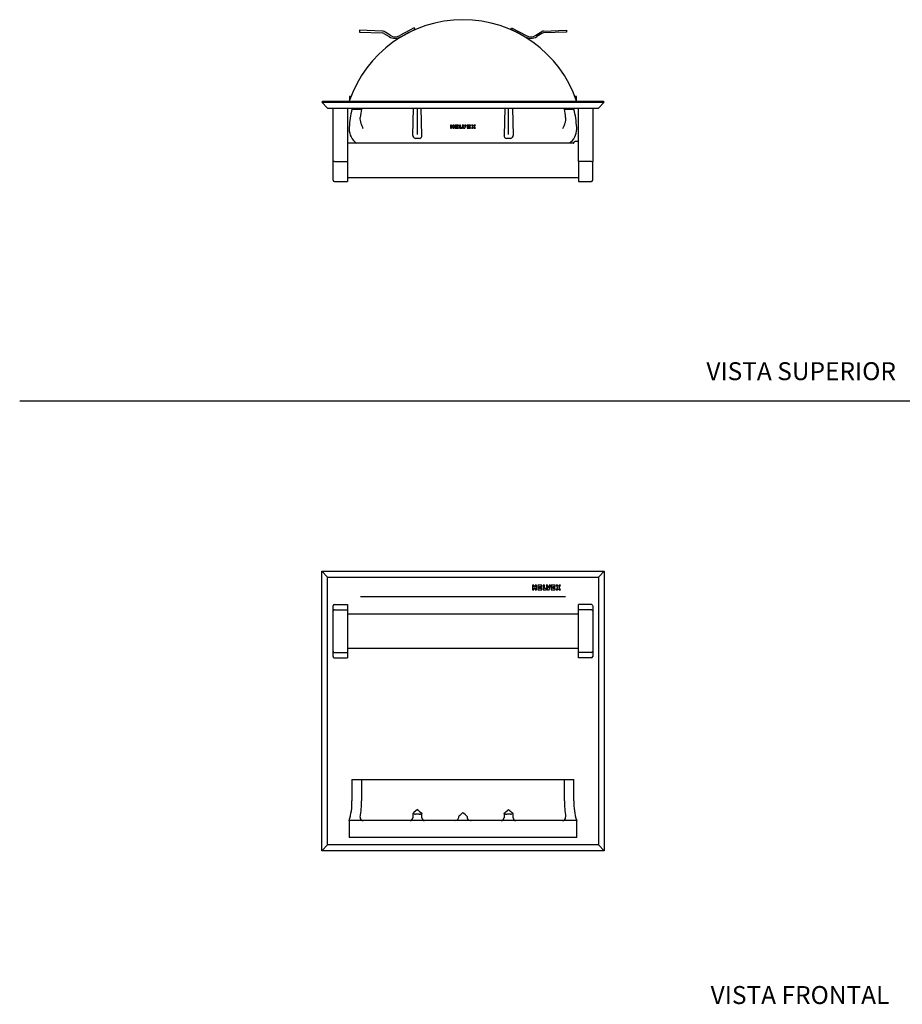
# Model space of a CAD drawing. Units: millimetres. Extents: x 0 to 594, y 0 to 421.
# Drawn here: x 0 to 295, y 8 to 337 of the extents above; entities that cross this region are included whole.
import ezdxf
from ezdxf.enums import TextEntityAlignment as Align
from ezdxf.lldxf.tags import DXFTag

# ---------------------------------------------------------------- set-up
doc = ezdxf.new("R2010")
doc.units = ezdxf.units.MM
for name, color, linetype in [('1-03-0001', 7, 'Continuous'), ('1-03-0002', 7, 'Continuous'), ('1-03-0003', 7, 'Continuous'), ('1-03-0004', 7, 'Continuous'), ('1-03-0005', 7, 'Continuous'), ('1-03-0008', 7, 'Continuous'), ('Default', 7, 'Continuous')]:
    doc.layers.add(name, color=color, linetype=linetype)
doc.styles.add('SEACAD_Arial', font='arial.ttf')
tags = doc.linetypes.add('HIDDEN2', pattern=[4.7625, 3.175, -1.5875]).pattern_tags.tags
tags[6:7] = [DXFTag(74, 4), DXFTag(75, 0), DXFTag(340, '0'), DXFTag(46, 0.0), DXFTag(50, 0.0), DXFTag(44, 0.0), DXFTag(45, 0.0)]
tags[4:5] = [DXFTag(74, 4), DXFTag(75, 0), DXFTag(340, '0'), DXFTag(46, 0.0), DXFTag(50, 0.0), DXFTag(44, 0.0), DXFTag(45, 0.0)]

# ---------------------------------------------------------------- blocks, each defined once
blk = doc.blocks.new('SE')
at = {"layer": '1-03-0001', "color": 7, "linetype": 'Continuous'}
for p, q in [((100.85, 153.02), (195.22, 153.02)), ((102.76, 151.12), (100.85, 153.02)), ((100.85, 59.66), (100.85, 153.02)), ((193.31, 151.12), (195.22, 153.02)), ((195.22, 153.02), (195.22, 59.66)), ((102.76, 151.12), (193.31, 151.12)), ((102.76, 61.57), (102.76, 151.12)), ((171.7, 148.36), (171.24, 148.36)), ((171.24, 148.36), (171.24, 146.84)), ((171.7, 147.8), (171.7, 148.36)), ((172.64, 148.36), (172.17, 148.36)), ((172.17, 148.36), (172.17, 147.8)), ((172.64, 146.84), (172.64, 148.36)), ((173.11, 148.36), (173.11, 146.84)), ((174.4, 148.36), (173.11, 148.36)), ((174.4, 147.95), (174.4, 148.36)), ((174.8, 148.36), (174.8, 146.84)), ((175.27, 148.36), (174.8, 148.36)), ((175.27, 147.25), (175.27, 148.36)), ((176.33, 148.36), (175.87, 148.36)), ((175.87, 148.36), (176.33, 146.84)), ((176.6, 147.51), (176.33, 148.36)), ((176.86, 148.36), (176.6, 147.51)), ((176.86, 146.84), (177.33, 148.36)), ((177.33, 148.36), (176.86, 148.36)), ((178.85, 148.36), (177.57, 148.36)), ((177.57, 148.36), (177.57, 146.84)), ((178.85, 147.95), (178.85, 148.36)), ((179.67, 148.36), (179.15, 148.36)), ((179.15, 148.36), (179.65, 147.6)), ((179.91, 148), (179.67, 148.36)), ((180.15, 148.36), (179.91, 148)), ((180.67, 148.36), (180.15, 148.36)), ((180.17, 147.6), (180.67, 148.36)), ((193.31, 151.12), (193.31, 61.57)), ((171.24, 146.84), (171.7, 146.84)), ((172.17, 147.8), (171.7, 147.8)), ((171.7, 146.84), (171.7, 147.4)), ((171.7, 147.4), (172.17, 147.4)), ((172.17, 147.4), (172.17, 146.84)), ((172.17, 146.84), (172.64, 146.84)), ((173.11, 146.84), (174.4, 146.84)), ((173.58, 147.25), (173.58, 147.95)), ((173.58, 147.95), (174.4, 147.95)), ((174.4, 147.25), (173.58, 147.25)), ((173.93, 147.78), (173.61, 147.43)), ((173.61, 147.43), (174.28, 147.43)), ((174.28, 147.78), (173.93, 147.78)), ((174.28, 147.43), (174.28, 147.78)), ((174.4, 146.84), (174.4, 147.25)), ((174.8, 146.84), (175.97, 146.84)), ((175.97, 147.25), (175.27, 147.25)), ((175.97, 146.84), (175.97, 147.25)), ((176.33, 146.84), (176.86, 146.84)), ((177.57, 146.84), (178.85, 146.84)), ((178.03, 147.25), (178.03, 147.95)), ((178.03, 147.95), (178.85, 147.95)), ((178.85, 147.25), (178.03, 147.25)), ((178.39, 147.78), (178.06, 147.43)), ((178.06, 147.43), (178.74, 147.43)), ((178.74, 147.78), (178.39, 147.78)), ((178.74, 147.43), (178.74, 147.78)), ((178.85, 146.84), (178.85, 147.25)), ((179.65, 147.6), (179.15, 146.84)), ((179.15, 146.84), (179.67, 146.84)), ((179.67, 146.84), (179.91, 147.2)), ((179.91, 147.2), (180.15, 146.84)), ((180.15, 146.84), (180.67, 146.84)), ((180.67, 146.84), (180.17, 147.6)), ((182.28, 144.44), (113.79, 144.44)), ((102.76, 61.57), (100.85, 59.66)), ((195.22, 59.66), (100.85, 59.66)), ((193.31, 61.57), (102.76, 61.57)), ((193.31, 61.57), (195.22, 59.66))]:
    blk.add_line(p, q, dxfattribs=at)
at = {"layer": '1-03-0003', "color": 7, "linetype": 'Continuous'}
for p, q in [((105.12, 141.93), (109.42, 141.93)), ((109.42, 141.93), (109.42, 140.13)), ((186.66, 140.13), (186.66, 141.93)), ((190.95, 141.93), (186.66, 141.93)), ((104.66, 139.68), (104.66, 141.47)), ((104.66, 126.35), (104.66, 139.68)), ((105.12, 140.13), (109.42, 140.13)), ((109.42, 140.13), (109.42, 125.9)), ((186.66, 125.9), (186.66, 140.13)), ((190.95, 140.13), (186.66, 140.13)), ((191.41, 141.47), (191.41, 139.68)), ((191.41, 139.68), (191.41, 126.35)), ((104.66, 124.56), (104.66, 126.35)), ((105.12, 125.9), (109.42, 125.9)), ((109.42, 125.9), (109.42, 124.1)), ((186.66, 124.1), (186.66, 125.9)), ((190.95, 125.9), (186.66, 125.9)), ((191.41, 126.35), (191.41, 124.56)), ((105.12, 124.1), (109.42, 124.1)), ((190.95, 124.1), (186.66, 124.1))]:
    blk.add_line(p, q, dxfattribs=at)
for centre, start, end in [((105.12, 139.68), 89.9112, 179.9121), ((190.95, 139.68), 0.0879, 90.0888), ((105.12, 126.35), 180.0879, 270.0888), ((190.95, 126.35), 269.9112, 359.9121)]:
    blk.add_arc(centre, 0.456, start, end, dxfattribs=at)
for centre, major_axis, start_param, end_param in [((105.12, 141.47), (0, 0.46), 0, 1.570796), ((190.95, 141.47), (0, -0.46), 1.570796, 3.141593), ((105.12, 124.56), (0, 0.46), 1.570796, 3.141593), ((190.95, 124.56), (0, -0.46), 0, 1.570796)]:
    blk.add_ellipse(centre, major_axis=major_axis, ratio=0.99497, start_param=start_param, end_param=end_param, dxfattribs=at)
at = {"layer": '1-03-0004', "color": 7, "linetype": 'Continuous'}
for p, q in [((186.66, 138.73), (109.42, 138.73)), ((109.42, 127.3), (186.66, 127.3))]:
    blk.add_line(p, q, dxfattribs=at)
at = {"layer": '1-03-0005', "color": 7, "linetype": 'Continuous'}
for p, q in [((110.94, 83.48), (114.15, 83.48)), ((110.94, 83.48), (110.94, 76.32)), ((114.15, 83.48), (181.93, 83.48)), ((114.15, 83.48), (114.15, 76.32)), ((181.93, 83.48), (185.13, 83.48)), ((181.93, 76.32), (181.93, 83.48)), ((185.13, 76.32), (185.13, 83.48)), ((132.8, 73.39), (131.59, 72.39)), ((132.8, 73.12), (132.8, 73.39)), ((163.28, 73.12), (163.28, 73.39)), ((110.02, 69.71), (110.01, 69.69)), ((115.95, 69.69), (110.01, 69.69)), ((110.01, 69.69), (110.01, 64.05)), ((180.12, 69.69), (115.95, 69.69)), ((131.27, 71.69), (131.27, 70.61)), ((133.4, 71.82), (132.19, 71.82)), ((134.32, 70.61), (134.32, 72.11)), ((143.84, 69.84), (143.84, 69.69)), ((143.84, 69.84), (144.23, 69.84)), ((144.23, 69.84), (144.23, 69.69)), ((144.23, 69.84), (144.67, 69.84)), ((144.67, 69.84), (144.67, 69.69)), ((144.67, 69.84), (145.06, 69.84)), ((145.06, 69.84), (145.06, 69.69)), ((145.41, 69.84), (145.41, 69.69)), ((145.41, 69.84), (146.53, 69.84)), ((146.53, 69.84), (146.53, 69.69)), ((146.68, 71.15), (146.68, 71.06)), ((146.88, 69.84), (146.88, 69.69)), ((146.88, 69.84), (147.87, 69.84)), ((147.87, 69.84), (147.87, 69.69)), ((147.87, 69.84), (148.22, 69.84)), ((148.22, 69.84), (148.22, 69.69)), ((148.22, 69.84), (148.7, 69.84)), ((148.7, 69.84), (148.7, 69.69)), ((148.7, 69.84), (149.1, 69.84)), ((149.1, 69.84), (149.1, 69.69)), ((149.4, 71.06), (149.4, 71.15)), ((149.43, 69.84), (149.43, 69.69)), ((149.43, 69.84), (150.56, 69.84)), ((150.56, 69.84), (150.56, 69.69)), ((150.89, 69.84), (150.89, 69.69)), ((150.89, 69.84), (151.33, 69.84)), ((151.33, 69.84), (151.33, 69.69)), ((151.33, 69.84), (151.57, 69.84)), ((151.57, 69.84), (151.57, 69.69)), ((151.57, 69.84), (151.82, 69.84)), ((151.82, 69.84), (151.82, 69.69)), ((151.82, 69.84), (152.25, 69.84)), ((152.25, 69.84), (152.25, 69.69)), ((161.76, 72.11), (161.76, 70.61)), ((163.89, 71.82), (162.67, 71.82)), ((164.8, 70.61), (164.8, 71.69)), ((186.07, 69.69), (180.12, 69.69)), ((186.07, 69.69), (186.05, 69.71)), ((186.07, 64.05), (186.07, 69.69)), ((115.95, 64.05), (110.01, 64.05)), ((180.12, 64.05), (115.95, 64.05)), ((186.07, 64.05), (180.12, 64.05))]:
    blk.add_line(p, q, dxfattribs=at)
for centre, radius, start, end in [((90.39, 75.82), 20.56, 342.7074, 1.4009), ((79.03, 76.35), 35.12, 351.0862, 359.9477), ((217.08, 76.36), 35.15, 180.0558, 188.9103), ((203.52, 75.52), 18.41, 177.4963, 198.3953), ((358.01, 341.65), 350.26, 229.9851, 230.3012), ((172.57, 44.93), 36.84, 131.7417, 134.6466), ((123.75, 45.18), 36.49, 45.3396, 48.2723), ((-61.94, 341.65), 350.26, 309.6988, 310.0149), ((328.64, 269.8), 256.75, 229.9045, 230.2546), ((114.71, 70.7), 1.01, 167.9899, 271.4396), ((130.36, 70.61), 0.914, 270, 0), ((132.25, 71.72), 0.976, 165.2531, 181.5199), ((132.17, 71.68), 0.912, 130.5097, 162.0921), ((132.19, 72.74), 0.914, 239.6419, 270), ((133.4, 72.74), 0.914, 270, 314.3945), ((135.23, 70.61), 0.914, 180, 270), ((145.3, 71.06), 1.37, 270, 274.3903), ((145.3, 71.06), 1.37, 297.266, 316.9329), ((145.3, 71.06), 1.37, 316.9329, 0), ((150.77, 71.06), 1.37, 180, 242.734), ((150.77, 71.06), 1.37, 261.1171, 270), ((160.84, 70.61), 0.914, 270, 0), ((162.67, 72.74), 0.914, 225.6055, 270), ((163.89, 72.74), 0.914, 270, 300.3581), ((163.9, 71.68), 0.912, 17.9079, 49.4903), ((163.83, 71.72), 0.975, 358.4695, 14.7575), ((165.72, 70.61), 0.914, 180, 270), ((181.36, 70.7), 1.01, 268.5604, 12.0101)]:
    blk.add_arc(centre, radius, start, end, dxfattribs=at)
for centre, major_axis, start_param, end_param in [((131.88, 72.03), (0.292, -0.351), 3.142555, 3.196877), ((164.19, 72.03), (-0.292, -0.351), 3.086308, 3.141265)]:
    blk.add_ellipse(centre, major_axis=major_axis, ratio=0.53875, start_param=start_param, end_param=end_param, dxfattribs=at)
for points, knots in [([(131.73, 71.95), (131.68, 71.98), (131.63, 72), (131.54, 72.04), (131.5, 72.05), (131.42, 72.06), (131.39, 72.06), (131.34, 72.03), (131.32, 72.01), (131.31, 71.96)], [0, 0, 0, 0, 0.25, 0.25, 0.5, 0.5, 0.75, 0.75, 1, 1, 1, 1]), ([(134.28, 72.15), (134.26, 72.18), (134.23, 72.18), (134.16, 72.17), (134.14, 72.16), (134.09, 72.13), (134.07, 72.11), (134.04, 72.08)], [0, 0, 0, 0, 0.5, 0.5, 0.75, 0.75, 1, 1, 1, 1]), ([(162.03, 72.08), (161.98, 72.13), (161.93, 72.16), (161.87, 72.18), (161.85, 72.18), (161.82, 72.17), (161.81, 72.17), (161.79, 72.15)], [0, 0, 0, 0, 0.5, 0.5, 0.75, 0.75, 1, 1, 1, 1]), ([(164.77, 71.96), (164.76, 72.01), (164.74, 72.03), (164.68, 72.06), (164.65, 72.06), (164.54, 72.05), (164.45, 72), (164.35, 71.95)], [0, 0, 0, 0, 0.25, 0.25, 0.5, 0.5, 1, 1, 1, 1])]:
    blk.add_open_spline(points, degree=3, knots=knots, dxfattribs=at)
for points in [[(134.28, 72.15), (134.31, 72.13), (134.32, 72.11), (134.32, 72.11)], [(161.76, 72.11), (161.76, 72.11), (161.77, 72.13), (161.79, 72.15)]]:
    blk.add_open_spline(points, degree=3, dxfattribs=at)
blk = doc.blocks.new('SE2')
at = {"layer": '1-03-0001', "color": 7, "linetype": 'Continuous'}
for p, q in [((101.2, 310.11), (100.85, 309.77)), ((100.85, 309.77), (195.22, 309.77)), ((102.76, 307.79), (100.85, 309.77)), ((101.2, 310.11), (194.87, 310.11)), ((193.31, 307.79), (195.22, 309.77)), ((194.87, 310.11), (195.22, 309.77)), ((102.76, 307.79), (193.31, 307.79))]:
    blk.add_line(p, q, dxfattribs=at)
blk.add_arc((148.04, 297.26), 40.11, 18.6916, 161.3084, dxfattribs=at)
at = {"layer": '1-03-0002', "color": 7, "linetype": 'Continuous'}
for p, q in [((113.47, 333.82), (113.45, 333.2)), ((113.45, 333.2), (121.14, 332.95)), ((121.16, 333.57), (113.47, 333.82)), ((121.65, 332.8), (123.4, 331.71)), ((123.68, 332.16), (121.67, 333.41)), ((131.79, 334.66), (126.91, 332.05)), ((127.16, 331.58), (132.05, 334.19)), ((132.05, 334.19), (131.79, 334.66)), ((164.03, 334.19), (164.28, 334.66)), ((168.91, 331.58), (164.03, 334.19)), ((164.28, 334.66), (169.16, 332.05)), ((172.39, 332.16), (174.41, 333.41)), ((174.43, 332.8), (172.68, 331.71)), ((174.91, 333.57), (182.61, 333.82)), ((182.63, 333.2), (174.93, 332.95)), ((182.61, 333.82), (182.63, 333.2))]:
    blk.add_line(p, q, dxfattribs=at)
for centre, radius, start, end in [((121.11, 331.93), 1.02, 58.12, 88.12), ((121.13, 332.55), 1.02, 58.12, 88.12), ((174.94, 332.55), 1.02, 91.88, 121.88), ((174.96, 331.93), 1.02, 91.88, 121.88), ((125.39, 334.9), 3.76, 238.12, 298.12), ((125.39, 334.9), 3.23, 238.12, 298.12), ((170.69, 334.9), 3.76, 241.88, 301.88), ((170.69, 334.9), 3.23, 241.88, 301.88)]:
    blk.add_arc(centre, radius, start, end, dxfattribs=at)
at = {"layer": '1-03-0003', "color": 7, "linetype": 'Continuous'}
for p, q in [((104.66, 289.98), (104.66, 307.79)), ((109.42, 307.79), (109.42, 289.94)), ((186.66, 289.94), (186.66, 307.79)), ((191.41, 307.79), (191.41, 289.98)), ((104.66, 283.71), (104.66, 289.98)), ((105.12, 289.94), (109.42, 289.94)), ((109.42, 289.94), (109.42, 283.25)), ((186.66, 289.94), (186.66, 283.25)), ((190.95, 289.94), (186.66, 289.94)), ((191.41, 283.71), (191.41, 289.98)), ((105.12, 283.25), (109.42, 283.25)), ((186.66, 283.25), (190.95, 283.25))]:
    blk.add_line(p, q, dxfattribs=at)
for centre, start, end in [((105.12, 283.71), 180, 270), ((190.95, 283.71), 270, 0)]:
    blk.add_arc(centre, 0.457, start, end, dxfattribs=at)
for points in [[(105.12, 289.94), (105.06, 289.94), (105, 289.94), (104.89, 289.95), (104.84, 289.95), (104.76, 289.96), (104.72, 289.96), (104.68, 289.97), (104.66, 289.97), (104.66, 289.98)], [(190.95, 289.94), (191.01, 289.94), (191.07, 289.94), (191.18, 289.95), (191.23, 289.95), (191.32, 289.96), (191.35, 289.96), (191.4, 289.97), (191.41, 289.97), (191.41, 289.98)]]:
    blk.add_open_spline(points, degree=3, knots=[0, 0, 0, 0, 0.25, 0.25, 0.5, 0.5, 0.75, 0.75, 1, 1, 1, 1], dxfattribs=at)
at = {"layer": '1-03-0004', "color": 7, "linetype": 'Continuous'}
for p, q in [((185.44, 296.71), (184.83, 296.1)), ((186.66, 296.71), (185.43, 296.71)), ((184.83, 296.1), (109.42, 296.1)), ((184.83, 296.1), (184.83, 295.95)), ((109.42, 284.67), (186.66, 284.67))]:
    blk.add_line(p, q, dxfattribs=at)
blk.add_arc((170.56, 308.78), 19.16, 318.7895, 320.9467, dxfattribs=at)
blk.add_open_spline([(184.83, 295.95), (184.83, 295.97), (184.84, 296), (184.9, 296.07), (184.93, 296.11), (184.97, 296.16)], degree=3, knots=[0, 0, 0, 0, 0.5, 0.5, 1, 1, 1, 1], dxfattribs=at)
at = {"layer": '1-03-0005', "color": 7, "linetype": 'Continuous'}
for p, q in [((110.94, 307.48), (114.15, 307.48)), ((131.27, 298.65), (131.52, 307.79)), ((132.8, 299.61), (132.8, 307.79)), ((134.32, 298.65), (134.07, 307.79)), ((162, 307.79), (161.76, 298.65)), ((163.28, 299.61), (163.28, 307.79)), ((164.55, 307.79), (164.8, 298.65)), ((181.93, 307.48), (185.13, 307.48)), ((110.02, 301.31), (110.01, 300.85)), ((132.8, 299.01), (132.8, 299.61)), ((144.23, 302.16), (143.84, 302.16)), ((143.84, 302.16), (143.84, 301.13)), ((143.84, 301.13), (144.23, 301.13)), ((144.23, 301.78), (144.23, 302.16)), ((144.67, 301.78), (144.23, 301.78)), ((144.23, 301.13), (144.23, 301.51)), ((144.23, 301.51), (144.67, 301.51)), ((145.06, 302.16), (144.67, 302.16)), ((144.67, 302.16), (144.67, 301.78)), ((144.67, 301.51), (144.67, 301.13)), ((144.67, 301.13), (145.06, 301.13)), ((145.06, 301.13), (145.06, 302.16)), ((146.53, 302.16), (145.41, 302.16)), ((145.41, 302.16), (145.41, 301.13)), ((145.41, 301.13), (146.53, 301.13)), ((145.8, 301.39), (145.8, 301.91)), ((145.8, 301.91), (146.53, 301.91)), ((146.53, 301.39), (145.8, 301.39)), ((146.15, 301.77), (145.84, 301.53)), ((145.84, 301.53), (146.43, 301.53)), ((146.43, 301.77), (146.15, 301.77)), ((146.43, 301.53), (146.43, 301.77)), ((146.53, 301.91), (146.53, 302.16)), ((146.53, 301.13), (146.53, 301.39)), ((147.27, 302.16), (146.88, 302.16)), ((146.88, 302.16), (146.88, 301.13)), ((146.88, 301.13), (147.87, 301.13)), ((147.27, 301.39), (147.27, 302.16)), ((147.87, 301.39), (147.27, 301.39)), ((148.21, 302.16), (147.82, 302.16)), ((147.82, 302.16), (148.22, 301.13)), ((147.87, 301.13), (147.87, 301.39)), ((148.46, 301.53), (148.21, 302.16)), ((148.22, 301.13), (148.7, 301.13)), ((148.71, 302.16), (148.46, 301.53)), ((148.7, 301.13), (149.1, 302.16)), ((149.1, 302.16), (148.71, 302.16)), ((150.56, 302.16), (149.43, 302.16)), ((149.43, 302.16), (149.43, 301.13)), ((149.43, 301.13), (150.56, 301.13)), ((149.83, 301.39), (149.83, 301.91)), ((149.83, 301.91), (150.56, 301.91)), ((150.56, 301.39), (149.83, 301.39)), ((150.18, 301.77), (149.87, 301.53)), ((149.87, 301.53), (150.46, 301.53)), ((150.46, 301.77), (150.18, 301.77)), ((150.46, 301.53), (150.46, 301.77)), ((150.56, 301.91), (150.56, 302.16)), ((150.56, 301.13), (150.56, 301.39)), ((150.89, 302.16), (151.35, 301.65)), ((151.33, 302.16), (150.89, 302.16)), ((151.35, 301.65), (150.89, 301.13)), ((150.89, 301.13), (151.33, 301.13)), ((151.57, 301.89), (151.33, 302.16)), ((151.33, 301.13), (151.57, 301.4)), ((151.82, 302.16), (151.57, 301.89)), ((151.57, 301.4), (151.82, 301.13)), ((151.79, 301.65), (152.25, 302.16)), ((152.25, 301.13), (151.79, 301.65)), ((152.25, 302.16), (151.82, 302.16)), ((151.82, 301.13), (152.25, 301.13)), ((163.28, 299.01), (163.28, 299.61)), ((186.07, 300.85), (186.05, 301.31)), ((133.4, 297.71), (132.19, 297.71)), ((163.89, 297.71), (162.67, 297.71))]:
    blk.add_line(p, q, dxfattribs=at)
for centre, radius, start, end in [((148.04, 298.78), 38.1, 166.7971, 176.1956), ((148.04, 298.78), 38.1, 166.3232, 166.7971), ((148.04, 300.92), 34.52, 169.0305, 173.7293), ((148.04, 300.92), 34.52, 168.5147, 169.0305), ((148.04, 300.92), 34.52, 10.9695, 11.4853), ((148.04, 300.92), 34.52, 6.2707, 10.9695), ((148.04, 298.78), 38.1, 13.2029, 13.6778), ((148.04, 298.78), 38.1, 3.8044, 13.2029), ((115.95, 300.92), 5.94, 180.5877, 234.121), ((180.12, 300.92), 5.94, 305.879, 359.4123), ((132.19, 298.63), 0.916, 178.4609, 195.228), ((132.19, 298.63), 0.914, 195.2394, 239.6419), ((132.19, 298.63), 0.914, 239.6419, 270), ((133.4, 298.63), 0.914, 270, 314.3945), ((133.4, 298.63), 0.914, 314.3945, 343.7819), ((133.4, 298.63), 0.918, 343.8198, 1.5052), ((162.67, 298.63), 0.914, 178.4494, 196.2255), ((162.67, 298.63), 0.914, 196.2181, 225.6055), ((162.67, 298.63), 0.914, 225.6055, 270), ((163.89, 298.63), 0.914, 270, 300.3581), ((163.89, 298.63), 0.914, 300.3581, 344.7606), ((163.89, 298.63), 0.914, 344.7606, 1.5506)]:
    blk.add_arc(centre, radius, start, end, dxfattribs=at)
for points, knots in [([(114.74, 300.85), (114.67, 301.02), (114.6, 301.18), (114.46, 301.51), (114.4, 301.67), (114.21, 302.16), (114.09, 302.49), (113.95, 302.98), (113.9, 303.14), (113.82, 303.46), (113.79, 303.62), (113.71, 304.09), (113.69, 304.39), (113.73, 304.69)], [0, 0, 0, 0, 0.125, 0.125, 0.25, 0.25, 0.5, 0.5, 0.625, 0.625, 0.75, 0.75, 1, 1, 1, 1]), ([(182.35, 304.69), (182.38, 304.39), (182.36, 304.09), (182.29, 303.62), (182.25, 303.46), (182.17, 303.14), (182.13, 302.98), (181.98, 302.49), (181.87, 302.16), (181.68, 301.67), (181.61, 301.51), (181.48, 301.18), (181.41, 301.02), (181.34, 300.85)], [0, 0, 0, 0, 0.25, 0.25, 0.375, 0.375, 0.5, 0.5, 0.75, 0.75, 0.875, 0.875, 1, 1, 1, 1])]:
    blk.add_open_spline(points, degree=3, knots=knots, dxfattribs=at)
at = {"layer": '1-03-0008', "color": 7, "linetype": 'Continuous'}
for p, q in [((110.09, 311.69), (110.09, 310.25)), ((110.61, 311.69), (110.09, 311.69)), ((185.99, 311.69), (185.46, 311.69)), ((185.99, 310.25), (185.99, 311.69))]:
    blk.add_line(p, q, dxfattribs=at)

msp = doc.modelspace()

# ---------------------------------------------------------------- linework, layer by layer
at = {"layer": 'Default', "color": 7, "linetype": 'HIDDEN2'}
msp.add_line((-0.09, 210.04), (593.8, 210.04), dxfattribs=at)

# ---------------------------------------------------------------- block references
at = {"layer": 'Default'}
for name in ['SE2', 'SE']:
    msp.add_blockref(name, (0, 0), dxfattribs=at)

# ---------------------------------------------------------------- texts
at = {"layer": 'Default', "color": 7, "linetype": 'Continuous', "style": 'SEACAD_Arial'}
for s, p in [('VISTA SUPERIOR', (229.38, 222.9)), ('VISTA FRONTAL', (230.81, 14.42))]:
    msp.add_text(s, height=6, dxfattribs=at).set_placement(p, align=Align.TOP_LEFT)

doc.saveas('drawing.dxf')
